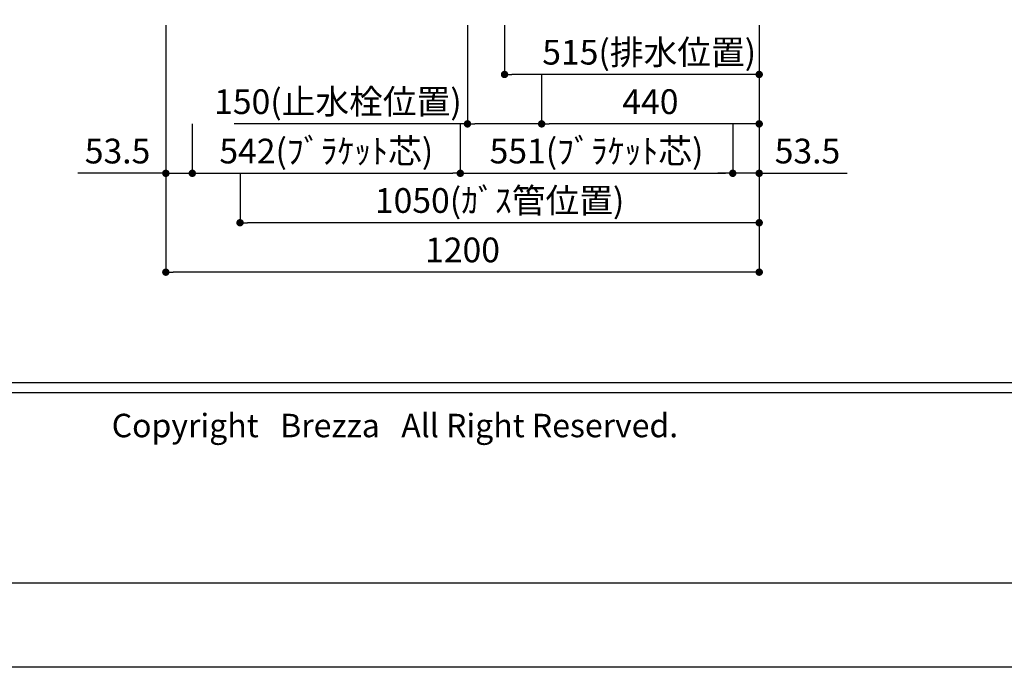
# Model space of a CAD drawing. Extents: x 147991 to 156764, y -89959 to -84019.
# Drawn here: x 149128 to 151119, y -89959 to -88648 of the extents above; entities that cross this region are included whole.
import ezdxf

# ---------------------------------------------------------------- set-up
doc = ezdxf.new("R2010")
doc.units = 0
doc.header["$LTSCALE"] = 80
doc.header["$MEASUREMENT"] = 0
doc.layers.get('0').update_dxf_attribs({"linetype": 'CONTINUOUS'})
doc.layers.get('DEFPOINTS').update_dxf_attribs({"linetype": 'CONTINUOUS'})
for name, color, linetype in [('1', 7, 'CONTINUOUS'), ('2HOJOSEN', 21, 'CONTINUOUS'), ('図枠', 7, 'CONTINUOUS'), ('社名', 7, 'CONTINUOUS')]:
    doc.layers.add(name, color=color, linetype=linetype)
doc.styles.add('MEIRYO_UI', font='meiryo.ttc', dxfattribs={"bigfont": 'Meiryo UI'})
doc.styles.add('TATENAGA', font='txt.shx', dxfattribs={"width": 0.8, "bigfont": 'extfont'})
doc.dimstyles.new('DIMSHORT', dxfattribs={"dimtxt": 50, "dimasz": 15, "dimexe": 0, "dimexo": 0, "dimgap": 20, "dimtad": 1, "dimtxsty": 'TATENAGA', "dimblk1": 'DOT', "dimblk2": 'DOT', "dimsah": 1, "dimcen": 0.09, "dimazin": 3, "dimtfac": 1, "dimtofl": 0, "dimtmove": 0, "dimatfit": 3, "dimtolj": 1, "dimtzin": 0})

# ---------------------------------------------------------------- blocks, each defined once
blk = doc.blocks.new('_DOT')
at = {"color": 0, "linetype": 'BYBLOCK'}
blk.add_line((-0.5, 0), (-1, 0), dxfattribs=at)
at = {"color": 0, "linetype": 'BYBLOCK', "const_width": 0.5}
blk.add_lwpolyline([(-0.25, 0, 1), (0.25, 0, 1)], format="xyb", close=True, dxfattribs=at)
blk = doc.blocks.new('*D18')
at = {"color": 0}
for p, q in [((150108.4, -88659.1), (150108.4, -88759.1)), ((150623.4, -88659.1), (150623.4, -88759.1)), ((150608.4, -88759.1), (150123.4, -88759.1))]:
    blk.add_line(p, q, dxfattribs=at)
at = {"layer": 'DEFPOINTS', "color": 0}
for p in [(150108.4, -88659.1), (150623.4, -88659.1), (150108.4, -88759.1)]:
    blk.add_point(p, dxfattribs=at)
at = {"color": 0, "xscale": 15, "yscale": 15, "zscale": 15}
for p, rotation in [((150108.4, -88759.1), 180.0000000000097), ((150623.4, -88759.1), 9.7137e-12)]:
    blk.add_blockref('_DOT', p, dxfattribs=dict(at, rotation=rotation))
at = {"color": 0, "insert": (150400.9, -88714.1), "char_height": 50, "attachment_point": 5, "style": 'TATENAGA'}
blk.add_mtext('\\A1;515(排水位置)', dxfattribs=at)
blk = doc.blocks.new('*D19')
at = {"color": 0}
for p, q in [((150623.4, -88659.1), (150623.4, -88859.1)), ((150183.4, -88759.1), (150183.4, -88859.1)), ((150608.4, -88859.1), (150198.4, -88859.1))]:
    blk.add_line(p, q, dxfattribs=at)
at = {"layer": 'DEFPOINTS', "color": 0}
for p in [(150623.4, -88659.1), (150183.4, -88759.1), (150183.4, -88859.1)]:
    blk.add_point(p, dxfattribs=at)
at = {"color": 0, "xscale": 15, "yscale": 15, "zscale": 15}
for p, rotation in [((150183.4, -88859.1), 180.0000000000095), ((150623.4, -88859.1), 9.4746e-12)]:
    blk.add_blockref('_DOT', p, dxfattribs=dict(at, rotation=rotation))
at = {"color": 0, "insert": (150403.4, -88814.1), "char_height": 50, "attachment_point": 5, "style": 'TATENAGA'}
blk.add_mtext('\\A1;440', dxfattribs=at)
blk = doc.blocks.new('*D20')
at = {"color": 0}
for p, q in [((150033.4, -88659.1), (150033.4, -88859.1)), ((150183.4, -88759.1), (150183.4, -88859.1)), ((150033.4, -88859.1), (149561.4, -88859.1)), ((150168.4, -88859.1), (150048.4, -88859.1))]:
    blk.add_line(p, q, dxfattribs=at)
at = {"layer": 'DEFPOINTS', "color": 0}
for p in [(150033.4, -88659.1), (150183.4, -88759.1), (150033.4, -88859.1)]:
    blk.add_point(p, dxfattribs=at)
at = {"color": 0, "xscale": 15, "yscale": 15, "zscale": 15}
for p, rotation in [((150033.4, -88859.1), 180.0000000000111), ((150183.4, -88859.1), 1.11168e-11)]:
    blk.add_blockref('_DOT', p, dxfattribs=dict(at, rotation=rotation))
at = {"color": 0, "insert": (149771.4, -88814.1), "char_height": 50, "attachment_point": 5, "style": 'TATENAGA'}
blk.add_mtext('\\A1;150(止水栓位置)', dxfattribs=at)
blk = doc.blocks.new('*D21')
at = {"layer": '1', "color": 0}
for p, q in [((150623.4, -88659.1), (150623.4, -88959.1)), ((150569.9, -88859.1), (150569.9, -88959.1)), ((150554.9, -88959.1), (150539.9, -88959.1)), ((150623.4, -88959.1), (150569.9, -88959.1)), ((150623.4, -88959.1), (150801, -88959.1)), ((150638.4, -88959.1), (150653.4, -88959.1))]:
    blk.add_line(p, q, dxfattribs=at)
at = {"layer": 'DEFPOINTS', "color": 0}
for p in [(150623.4, -88659.1), (150569.9, -88859.1), (150569.9, -88959.1)]:
    blk.add_point(p, dxfattribs=at)
at = {"layer": '1', "color": 0, "xscale": 15, "yscale": 15, "zscale": 15}
for p, rotation in [((150569.9, -88959.1), 1.55844e-11), ((150623.4, -88959.1), 180.0000000000156)]:
    blk.add_blockref('_DOT', p, dxfattribs=dict(at, rotation=rotation))
at = {"layer": '1', "color": 0, "insert": (150721, -88914.1), "char_height": 50, "attachment_point": 5, "style": 'TATENAGA'}
blk.add_mtext('\\A1;53.5', dxfattribs=at)
blk = doc.blocks.new('*D22')
at = {"layer": '1', "color": 0}
for p, q in [((149423.4, -88659.1), (149423.4, -88959.1)), ((149476.9, -88859.1), (149476.9, -88959.1)), ((149423.4, -88959.1), (149245.7, -88959.1)), ((149408.4, -88959.1), (149393.4, -88959.1)), ((149423.4, -88959.1), (149476.9, -88959.1)), ((149491.9, -88959.1), (149506.9, -88959.1))]:
    blk.add_line(p, q, dxfattribs=at)
at = {"layer": 'DEFPOINTS', "color": 0}
for p in [(149423.4, -88659.1), (149476.9, -88859.1), (149476.9, -88959.1)]:
    blk.add_point(p, dxfattribs=at)
at = {"layer": '1', "color": 0, "xscale": 15, "yscale": 15, "zscale": 15}
blk.add_blockref('_DOT', (149423.4, -88959.1), dxfattribs=at)
at = {"layer": '1', "color": 0, "xscale": 15, "yscale": 15, "zscale": 15, "rotation": 180}
blk.add_blockref('_DOT', (149476.9, -88959.1), dxfattribs=at)
at = {"layer": '1', "color": 0, "insert": (149325.7, -88914.1), "char_height": 50, "attachment_point": 5, "style": 'TATENAGA'}
blk.add_mtext('\\A1;53.5', dxfattribs=at)
blk = doc.blocks.new('*D23')
at = {"layer": '1', "color": 0}
for p, q in [((149476.9, -88859.1), (149476.9, -88959.1)), ((150018.9, -88859.1), (150018.9, -88959.1)), ((149491.9, -88959.1), (150003.9, -88959.1))]:
    blk.add_line(p, q, dxfattribs=at)
at = {"layer": 'DEFPOINTS', "color": 0}
for p in [(149476.9, -88859.1), (150018.9, -88859.1), (150018.9, -88959.1)]:
    blk.add_point(p, dxfattribs=at)
at = {"layer": '1', "color": 0, "xscale": 15, "yscale": 15, "zscale": 15}
for p, rotation in [((149476.9, -88959.1), 180.0000000000092), ((150018.9, -88959.1), 9.2299e-12)]:
    blk.add_blockref('_DOT', p, dxfattribs=dict(at, rotation=rotation))
at = {"layer": '1', "color": 0, "insert": (149747.9, -88914.1), "char_height": 50, "attachment_point": 5, "style": 'TATENAGA'}
blk.add_mtext('\\A1;542(ﾌﾞﾗｹｯﾄ芯)', dxfattribs=at)
blk = doc.blocks.new('*D24')
at = {"layer": '1', "color": 0}
for p, q in [((150018.9, -88859.1), (150018.9, -88959.1)), ((150569.9, -88859.1), (150569.9, -88959.1)), ((150033.9, -88959.1), (150554.9, -88959.1))]:
    blk.add_line(p, q, dxfattribs=at)
at = {"layer": 'DEFPOINTS', "color": 0}
for p in [(150018.9, -88859.1), (150569.9, -88859.1), (150569.9, -88959.1)]:
    blk.add_point(p, dxfattribs=at)
at = {"layer": '1', "color": 0, "xscale": 15, "yscale": 15, "zscale": 15}
for p, rotation in [((150018.9, -88959.1), 180.0000000000091), ((150569.9, -88959.1), 9.0791e-12)]:
    blk.add_blockref('_DOT', p, dxfattribs=dict(at, rotation=rotation))
at = {"layer": '1', "color": 0, "insert": (150294.4, -88914.1), "char_height": 50, "attachment_point": 5, "style": 'TATENAGA'}
blk.add_mtext('\\A1;551(ﾌﾞﾗｹｯﾄ芯)', dxfattribs=at)
blk = doc.blocks.new('*D25')
at = {"layer": '1', "color": 0}
for p, q in [((149423.4, -88659.1), (149423.4, -89159.1)), ((150623.4, -88659.1), (150623.4, -89159.1)), ((150608.4, -89159.1), (149438.4, -89159.1))]:
    blk.add_line(p, q, dxfattribs=at)
at = {"layer": 'DEFPOINTS', "color": 0}
for p in [(149423.4, -88659.1), (150623.4, -88659.1), (149423.4, -89159.1)]:
    blk.add_point(p, dxfattribs=at)
at = {"layer": '1', "color": 0, "xscale": 15, "yscale": 15, "zscale": 15}
for p, rotation in [((149423.4, -89159.1), 180.0000000000097), ((150623.4, -89159.1), 9.7272e-12)]:
    blk.add_blockref('_DOT', p, dxfattribs=dict(at, rotation=rotation))
at = {"layer": '1', "color": 0, "insert": (150023.4, -89114.1), "char_height": 50, "attachment_point": 5, "style": 'TATENAGA'}
blk.add_mtext('\\A1;1200', dxfattribs=at)
blk = doc.blocks.new('*D32')
at = {"color": 0}
for p, q in [((150623.4, -88659.1), (150623.4, -89059.1)), ((149573.4, -88959.1), (149573.4, -89059.1)), ((150608.4, -89059.1), (149588.4, -89059.1))]:
    blk.add_line(p, q, dxfattribs=at)
at = {"layer": 'DEFPOINTS', "color": 0}
for p in [(150623.4, -88659.1), (149573.4, -88959.1), (149573.4, -89059.1)]:
    blk.add_point(p, dxfattribs=at)
at = {"color": 0, "xscale": 15, "yscale": 15, "zscale": 15, "rotation": 180}
blk.add_blockref('_DOT', (149573.4, -89059.1), dxfattribs=at)
at = {"color": 0, "xscale": 15, "yscale": 15, "zscale": 15}
blk.add_blockref('_DOT', (150623.4, -89059.1), dxfattribs=at)
at = {"color": 0, "insert": (150098.4, -89014.1), "char_height": 50, "attachment_point": 5, "style": 'TATENAGA'}
blk.add_mtext('\\A1;1050(ｶﾞｽ管位置)', dxfattribs=at)

msp = doc.modelspace()

# ---------------------------------------------------------------- linework, layer by layer
at = {"layer": '2HOJOSEN'}
msp.add_lwpolyline([(147990.696, -89958.594), (147990.696, -84018.594), (156390.696, -84018.594), (156390.696, -89958.594)], close=True, dxfattribs=at)
at = {"layer": '図枠', "color": 7, "linetype": 'CONTINUOUS'}
for p, q in [((148123.353, -89382.342), (156258.039, -89382.342)), ((148123.353, -89402.628), (156258.039, -89402.628))]:
    msp.add_line(p, q, dxfattribs=at)
at = {"layer": '図枠'}
msp.add_line((156258.039, -89788.062), (148387.071, -89788.062), dxfattribs=at)
at = {"layer": '図枠', "color": 7, "linetype": 'CONTINUOUS', "flags": 128}
msp.add_lwpolyline([(156258.039, -89788.062), (148387.071, -89788.062, -0.41421356), (148326.213, -89727.204), (148326.213, -89585.202), (148184.211, -89585.202, -0.41421356), (148123.353, -89524.344), (148123.353, -84189.126), (156258.039, -84189.126)], format="xyb", close=True, dxfattribs=at)

# ---------------------------------------------------------------- texts
at = {"layer": '社名', "color": 7, "insert": (149313.902, -89445.682), "char_height": 47.42546, "attachment_point": 1, "style": 'MEIRYO_UI'}
msp.add_mtext('{Copyright   Brezza   All Right Reserved.}', dxfattribs=at)

# ---------------------------------------------------------------- dimensions: what is measured, and where the dimension line sits
at = {"color": 1}
for base, p1, p2, text, picture, middle in [((150033.353, -88859.126), (150183.353, -88759.126), (150033.353, -88659.126), '<>(止水栓位置)', '*D20', (149771.435, -88859.126)), ((150108.353, -88759.126), (150623.353, -88659.126), (150108.353, -88659.126), '<>(排水位置)', '*D18', (150400.853, -88759.126))]:
    dim = msp.add_linear_dim(base=base, p1=p1, p2=p2, angle=180, text=text, dimstyle='DIMSHORT', override={"dimtmove": 1}, dxfattribs=at)
    dim.commit()
    dim.dimension.update_dxf_attribs({"geometry": picture, "text_midpoint": middle, "dimtype": 160})
dim = msp.add_linear_dim(base=(149573.353, -89059.126), p1=(150623.353, -88659.126), p2=(149573.353, -88959.126), angle=180, text='<>(ｶﾞｽ管位置)', dimstyle='DIMSHORT', override={"dimtmove": 1}, dxfattribs=at)
dim.commit()
dim.dimension.update_dxf_attribs({"geometry": '*D32', "text_midpoint": (150098.353, -89014.126)})
dim = msp.add_linear_dim(base=(150183.353, -88859.126), p1=(150623.353, -88659.126), p2=(150183.353, -88759.126), angle=180, dimstyle='DIMSHORT', override={"dimtmove": 1}, dxfattribs=at)
dim.commit()
dim.dimension.update_dxf_attribs({"geometry": '*D19', "text_midpoint": (150403.353, -88814.126)})
at = {"layer": '1', "color": 1}
for base, p1, p2, angle, picture, middle in [((149476.853, -88959.126), (149423.353, -88659.126), (149476.853, -88859.126), 0, '*D22', (149325.714, -88959.126)), ((150569.853, -88959.126), (150623.353, -88659.126), (150569.853, -88859.126), 180, '*D21', (150720.992, -88959.126))]:
    dim = msp.add_linear_dim(base=base, p1=p1, p2=p2, angle=angle, dimstyle='DIMSHORT', override={"dimtofl": 1, "dimtmove": 1}, dxfattribs=at)
    dim.commit()
    dim.dimension.update_dxf_attribs({"geometry": picture, "text_midpoint": middle, "dimtype": 160})
at = {"layer": '1'}
dim = msp.add_linear_dim(base=(149423.353, -89159.126), p1=(150623.353, -88659.126), p2=(149423.353, -88659.126), angle=180, dimstyle='DIMSHORT', override={"dimtmove": 1}, dxfattribs=at)
dim.commit()
dim.dimension.update_dxf_attribs({"geometry": '*D25', "text_midpoint": (150023.353, -89114.126)})
at = {"layer": '1', "color": 1}
for base, p1, p2, picture, middle in [((150018.853, -88959.126), (149476.853, -88859.126), (150018.853, -88859.126), '*D23', (149747.853, -88914.126)), ((150569.853, -88959.126), (150018.853, -88859.126), (150569.853, -88859.126), '*D24', (150294.353, -88914.126))]:
    dim = msp.add_linear_dim(base=base, p1=p1, p2=p2, angle=180, text='<>(ﾌﾞﾗｹｯﾄ芯)', dimstyle='DIMSHORT', override={"dimtmove": 1}, dxfattribs=at)
    dim.commit()
    dim.dimension.update_dxf_attribs({"geometry": picture, "text_midpoint": middle})

doc.saveas('drawing.dxf')
